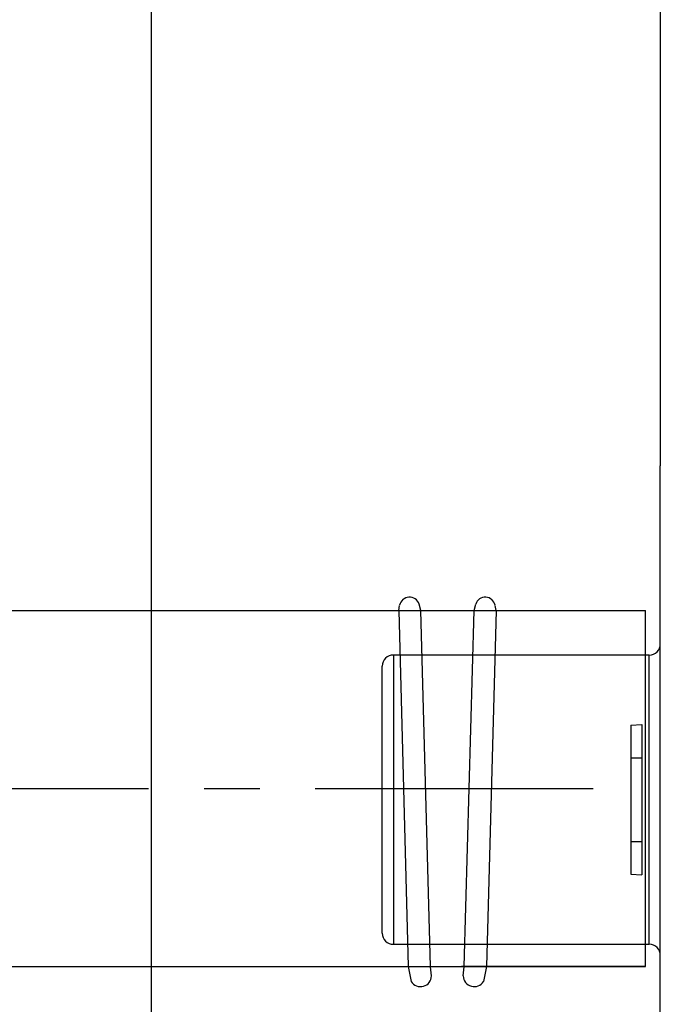
# Model space of a CAD drawing. Extents: x 33960 to 67600, y 383 to 24580.
# Drawn here: x 48214 to 48358, y 8462 to 8684 of the extents above; entities that cross this region are included whole.
import ezdxf

# ---------------------------------------------------------------- set-up
doc = ezdxf.new("R2010")
doc.units = 0
doc.header["$LTSCALE"] = 50
doc.header["$MEASUREMENT"] = 0
doc.linetypes.add('CENTER', pattern=[2, 1.25, -0.25, 0.25, -0.25])
for name, color, linetype in [('_0-9_KISO', 7, 'CONTINUOUS'), ('_0-f_HAIKANOUT', 7, 'CONTINUOUS'), ('_1-0_CONT35', 7, 'CONTINUOUS'), ('_1-1_BUHIN', 7, 'CONTINUOUS')]:
    doc.layers.add(name, color=color, linetype=linetype)

msp = doc.modelspace()

# ---------------------------------------------------------------- linework, layer by layer
at = {"layer": '_0-9_KISO', "color": 2, "linetype": 'Continuous'}
msp.add_line((48243.87, 8270.76), (48243.87, 8895.76), dxfattribs=at)
at = {"layer": '_0-f_HAIKANOUT', "color": 1, "linetype": 'CENTER'}
msp.add_line((47980.67, 8510.76), (48346.93, 8510.76), dxfattribs=at)
at = {"layer": '_1-0_CONT35', "color": 7, "linetype": 'Continuous'}
msp.add_line((48354.92, 8470.76), (48313.54, 8470.76), dxfattribs=at)
at = {"layer": '_1-1_BUHIN', "color": 4, "linetype": 'Continuous'}
for p, q in [((48358.23, 8750.76), (48358.23, 8583.26)), ((48358.23, 8415.76), (48358.23, 8583.26)), ((47980.67, 8550.76), (48354.92, 8550.76)), ((48299.42, 8550.76), (48299.61, 8551.89)), ((48299.42, 8550.76), (48301.55, 8470.76)), ((48304.36, 8550.76), (48304, 8552.2)), ((48306.56, 8470.76), (48304.36, 8550.76)), ((48314.17, 8470.76), (48316.36, 8550.76)), ((48316.36, 8550.76), (48316.73, 8552.2)), ((48321.31, 8550.76), (48319.18, 8470.76)), ((48321.31, 8550.76), (48321.12, 8551.89)), ((48354.92, 8470.76), (48354.92, 8550.76)), ((48355.73, 8540.76), (48298.23, 8540.76)), ((48298.23, 8540.76), (48298.23, 8475.76)), ((48355.73, 8475.76), (48355.73, 8540.76)), ((48295.73, 8478.26), (48295.73, 8538.26)), ((48351.6, 8525.02), (48354.1, 8525.16)), ((48351.6, 8525.02), (48351.6, 8491.5)), ((48354.1, 8525.16), (48354.1, 8491.36)), ((48351.6, 8517.69), (48354.1, 8517.69)), ((48351.6, 8498.84), (48354.1, 8498.84)), ((48351.6, 8491.5), (48354.1, 8491.36)), ((48298.23, 8475.76), (48355.73, 8475.76)), ((47980.67, 8470.76), (48354.92, 8470.76)), ((48301.55, 8470.76), (48302.24, 8467.43)), ((48306.79, 8468.66), (48306.56, 8470.69)), ((48313.94, 8468.66), (48314.16, 8470.69)), ((48319.18, 8470.76), (48318.48, 8467.43))]:
    msp.add_line(p, q, dxfattribs=at)
for centre, radius, start, end in [((48301.84, 8551.47), 2.27, 18.7594, 167.0739), ((48318.88, 8551.47), 2.27, 12.9261, 161.2406), ((48355.73, 8543.26), 2.5, 270, 0), ((48298.23, 8538.26), 2.5, 90, 180), ((48298.23, 8478.26), 2.5, 180, 270), ((48355.73, 8473.26), 2.5, 0, 90), ((48304.34, 8468.7), 2.45, 211.101, 359.2193), ((48316.39, 8468.7), 2.45, 180.7807, 328.899)]:
    msp.add_arc(centre, radius, start, end, dxfattribs=at)

doc.saveas('drawing.dxf')
